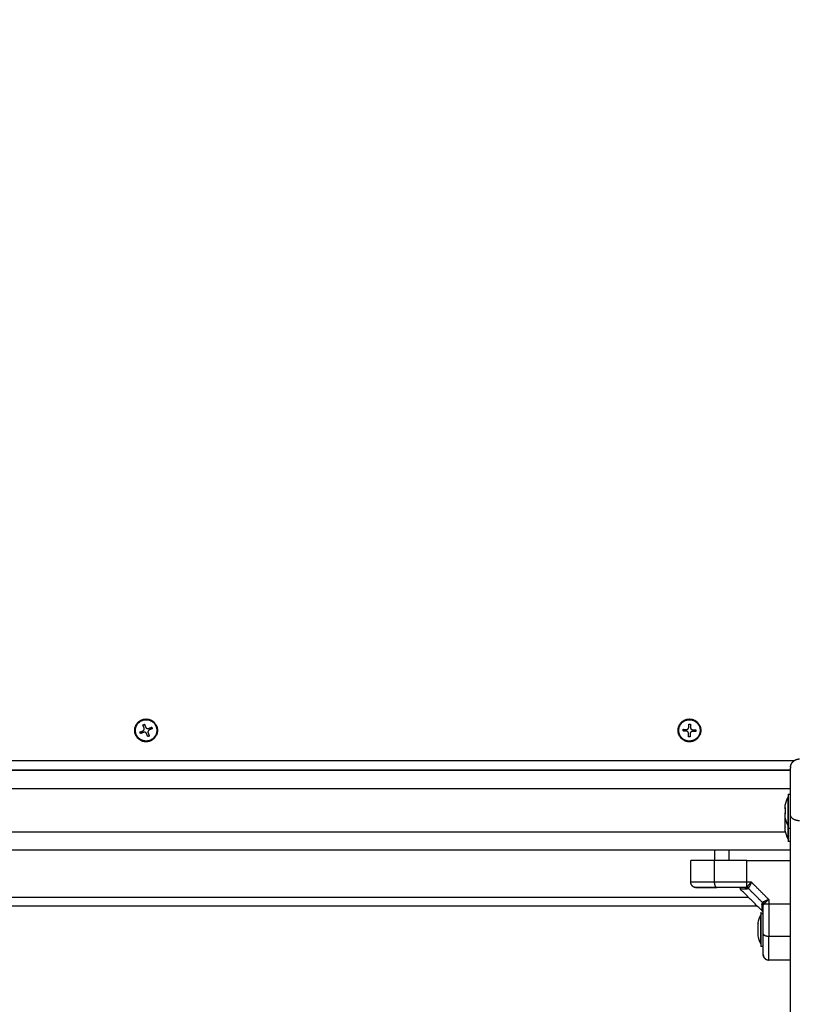
# Model space of a CAD drawing. Units: millimetres. Extents: x -4.7 to 8.8, y -0.1 to 13.9.
# Drawn here: x 6.7 to 7.1, y 4 to 4.6 of the extents above; entities that cross this region are included whole.
import ezdxf

# ---------------------------------------------------------------- set-up
doc = ezdxf.new("R2010")
doc.units = ezdxf.units.MM
doc.layers.add('DIASTASEIS', color=253, linetype='Continuous', lineweight=5)
doc.layers.add('Make2D$Visible$Curves', color=7, linetype='Continuous', true_color=0x000000)
doc.layers.add('Make2D$Visible$Tangents', color=7, linetype='Continuous', true_color=0xffffff)
doc.styles.get("Standard").update_dxf_attribs({"font": 'ARIALN.TTF'})
doc.dimstyles.new('STANDARD_ACAD', dxfattribs={"dimtxt": 0.18, "dimasz": 0.15, "dimexe": 0.18, "dimexo": 0.0625, "dimgap": 0.09, "dimtad": 0, "dimtih": 1, "dimtoh": 1, "dimzin": 0, "dimdsep": 46, "dimtxsty": 'Standard', "dimblk": 'OBLIQUE', "dimcen": 0.09, "dimadec": 0, "dimazin": 0, "dimtfac": 1, "dimtofl": 0, "dimtmove": 0, "dimatfit": 3, "dimfxl": 1, "dimtolj": 1, "dimtzin": 0, "dimarcsym": 0})

# ---------------------------------------------------------------- blocks, each defined once
blk = doc.blocks.new('_Oblique')
at = {"color": 0, "linetype": 'ByBlock', "lineweight": -2}
blk.add_line((-0.5, -0.5), (0.5, 0.5), dxfattribs=at)
blk = doc.blocks.new('*D41')
at = {"layer": 'Defpoints', "color": 0}
for p in [(8.74378, 7.64841), (1.8748, 5.20255), (8.74378, 4.10479)]:
    blk.add_point(p, dxfattribs=at)
at = {"layer": 'DIASTASEIS', "color": 0, "lineweight": -2}
for p, q in [((1.8748, 5.26505), (1.8748, 7.82841)), ((8.74378, 4.16729), (8.74378, 7.82841)), ((1.8748, 7.64841), (5.02842, 7.64841)), ((8.74378, 7.64841), (5.59016, 7.64841))]:
    blk.add_line(p, q, dxfattribs=at)
at = {"layer": 'DIASTASEIS', "color": 0, "linetype": 'ByBlock', "lineweight": -2, "xscale": 0.15, "yscale": 0.15, "zscale": 0.15, "rotation": 180}
blk.add_blockref('_Oblique', (1.8748, 7.64841), dxfattribs=at)
at = {"layer": 'DIASTASEIS', "color": 0, "linetype": 'ByBlock', "lineweight": -2, "xscale": 0.15, "yscale": 0.15, "zscale": 0.15}
blk.add_blockref('_Oblique', (8.74378, 7.64841), dxfattribs=at)
at = {"layer": 'DIASTASEIS', "color": 0, "insert": (5.30929, 7.64841), "char_height": 0.18, "attachment_point": 5}
blk.add_mtext('\\A1;\\A1;7.00', dxfattribs=at)
blk = doc.blocks.new('KATOPSH_S113A')
at = {"layer": 'Make2D$Visible$Curves', "color": 0, "lineweight": -3}
for points, weights, knots in [([(6456.95566, 13539.19417), (6456.94936, 13539.19417), (6456.94936, 13539.20047), (6456.94936, 13539.20677), (6456.95566, 13539.20677)], [1, 0.707106781187, 1, 0.707106781187, 1], [0, 0, 0, 9.896017, 9.896017, 19.792034, 19.792034, 19.792034]), ([(6456.95796, 13539.19504), (6456.95253, 13539.19274), (6456.95023, 13539.19817), (6456.94793, 13539.20361), (6456.95337, 13539.2059)], [1, 0.707106781187, 1, 0.707106781187, 1], [0, 0, 0, 9.267698, 9.267698, 18.535397, 18.535397, 18.535397]), ([(6456.95337, 13539.2059), (6456.9588, 13539.2082), (6456.9611, 13539.20277), (6456.9634, 13539.19733), (6456.95796, 13539.19504)], [1, 0.707106781187, 1, 0.707106781187, 1], [0, 0, 0, 9.267698, 9.267698, 18.535397, 18.535397, 18.535397]), ([(6456.95566, 13539.20677), (6456.96196, 13539.20677), (6456.96196, 13539.20047), (6456.96196, 13539.19417), (6456.95566, 13539.19417)], [1, 0.707106781187, 1, 0.707106781187, 1], [0, 0, 0, 9.896017, 9.896017, 19.792034, 19.792034, 19.792034]), ([(6457.25566, 13539.19417), (6457.24936, 13539.19417), (6457.24936, 13539.20047), (6457.24936, 13539.20677), (6457.25566, 13539.20677)], [1, 0.707106781187, 1, 0.707106781187, 1], [0, 0, 0, 9.896017, 9.896017, 19.792034, 19.792034, 19.792034]), ([(6457.25543, 13539.19457), (6457.24954, 13539.1948), (6457.24977, 13539.2007), (6457.25, 13539.2066), (6457.25589, 13539.20637)], [1, 0.707106781187, 1, 0.707106781187, 1], [0, 0, 0, 9.267698, 9.267698, 18.535397, 18.535397, 18.535397]), ([(6457.25589, 13539.20637), (6457.26179, 13539.20614), (6457.26156, 13539.20024), (6457.26133, 13539.19434), (6457.25543, 13539.19457)], [1, 0.707106781187, 1, 0.707106781187, 1], [0, 0, 0, 9.267698, 9.267698, 18.535397, 18.535397, 18.535397]), ([(6457.25566, 13539.20677), (6457.26196, 13539.20677), (6457.26196, 13539.20047), (6457.26196, 13539.19417), (6457.25566, 13539.19417)], [1, 0.707106781187, 1, 0.707106781187, 1], [0, 0, 0, 9.896017, 9.896017, 19.792034, 19.792034, 19.792034]), ([(6457.31145, 13539.1803), (6457.31165, 13539.18201), (6457.31288, 13539.18323), (6457.31361, 13539.18397), (6457.31457, 13539.18435), (6457.31546, 13539.1847), (6457.31641, 13539.1847)], [0.955252424904, 0.853553390593, 0.853553390593, 0.853553390593, 0.890165042945, 0.926776695297, 1], [0.603998, 0.603998, 0.603998, 3.989264, 3.989264, 6.045684, 6.045684, 7.941659, 7.941659, 7.941659]), ([(6457.31141, 13539.15409), (6457.31141, 13539.16118), (6457.31141, 13539.17045), (6457.31141, 13539.17971), (6457.31141, 13539.1797)], [1, 0.831266009053, 1, 0.831266009053, 1], [0, 0, 0, 17.682448, 17.682448, 35.364897, 35.364897, 35.364897]), ([(6457.3101, 13539.14777), (6457.3101, 13539.14869), (6457.3101, 13539.1562), (6457.3101, 13539.16371), (6457.3101, 13539.16371)], [1, 0.728433447469, 1, 0.728433447469, 1], [0, 0, 0, 12.076219, 12.076219, 24.152439, 24.152439, 24.152439]), ([(6457.31011, 13539.16521), (6457.31011, 13539.16521), (6457.31011, 13539.15629), (6457.31011, 13539.14738), (6457.31011, 13539.14628)], [1, 0.728433447469, 1, 0.728433447469, 1], [1.164109, 1.164109, 1.164109, 15.50462, 15.50462, 29.84513, 29.84513, 29.84513]), ([(6457.2951, 13539.08266), (6457.2951, 13539.08266), (6457.2951, 13539.08882), (6457.2951, 13539.09498), (6457.2951, 13539.09782)], [1, 0.784241297989, 1, 0.784241297989, 1], [3.714375, 3.714375, 3.714375, 14.423558, 14.423558, 25.132741, 25.132741, 25.132741]), ([(6457.29511, 13539.09916), (6457.29511, 13539.09579), (6457.29511, 13539.08848), (6457.29511, 13539.08116), (6457.29511, 13539.08116)], [1, 0.784241297989, 1, 0.784241297989, 1], [0, 0, 0, 12.717155, 12.717155, 25.43431, 25.43431, 25.43431])]:
    blk.add_rational_spline(points, weights, degree=2, knots=knots, dxfattribs=at)
for points, degree in [([(6456.95226, 13539.19953), (6456.95307, 13539.19987), (6456.95387, 13539.20021)], 2), ([(6456.95388, 13539.20351), (6456.9543, 13539.20369), (6456.95473, 13539.20387)], 2), ([(6456.95456, 13539.2019), (6456.95422, 13539.20271), (6456.95388, 13539.20351)], 2), ([(6456.95473, 13539.20387), (6456.95507, 13539.20307), (6456.95541, 13539.20226)], 2), ([(6456.9571, 13539.20158), (6456.9579, 13539.20192), (6456.95871, 13539.20226)], 2), ([(6456.95907, 13539.20141), (6456.95826, 13539.20107), (6456.95746, 13539.20073)], 2), ([(6456.95871, 13539.20226), (6456.95889, 13539.20183), (6456.95907, 13539.20141)], 2), ([(6457.25215, 13539.20015), (6457.25217, 13539.20061), (6457.25219, 13539.20107)], 2), ([(6457.2539, 13539.20008), (6457.25302, 13539.20011), (6457.25215, 13539.20015)], 2), ([(6457.25219, 13539.20107), (6457.25306, 13539.20103), (6457.25393, 13539.201)], 2), ([(6457.25527, 13539.20224), (6457.25531, 13539.20311), (6457.25534, 13539.20399)], 2), ([(6457.25534, 13539.20399), (6457.2558, 13539.20397), (6457.25626, 13539.20395)], 2), ([(6457.25626, 13539.20395), (6457.25623, 13539.20308), (6457.25619, 13539.2022)], 2), ([(6457.25914, 13539.19987), (6457.25827, 13539.19991), (6457.2574, 13539.19994)], 2), ([(6457.25743, 13539.20086), (6457.25831, 13539.20083), (6457.25918, 13539.20079)], 2), ([(6457.25918, 13539.20079), (6457.25916, 13539.20033), (6457.25914, 13539.19987)], 2), ([(6456.95262, 13539.19868), (6456.95244, 13539.19911), (6456.95226, 13539.19953)], 2), ([(6456.95423, 13539.19936), (6456.95343, 13539.19902), (6456.95262, 13539.19868)], 2), ([(6456.9566, 13539.19707), (6456.95626, 13539.19787), (6456.95592, 13539.19868)], 2), ([(6456.95745, 13539.19743), (6456.95703, 13539.19725), (6456.9566, 13539.19707)], 2), ([(6456.95677, 13539.19904), (6456.95711, 13539.19823), (6456.95745, 13539.19743)], 2), ([(6457.25507, 13539.19699), (6457.2551, 13539.19787), (6457.25514, 13539.19874)], 2), ([(6457.25599, 13539.19695), (6457.25553, 13539.19697), (6457.25507, 13539.19699)], 2), ([(6457.25606, 13539.1987), (6457.25602, 13539.19783), (6457.25599, 13539.19695)], 2), ([(6456.59941, 13539.17872), (6456.95541, 13539.17872), (6457.31141, 13539.17872)], 2), ([(6456.59941, 13539.17847), (6456.95541, 13539.17847), (6457.31141, 13539.17847)], 2), ([(6457.30854, 13539.15916), (6457.30885, 13539.16074), (6457.30937, 13539.16227), (6457.3101, 13539.16371)], 3), ([(6457.31011, 13539.16521), (6457.31076, 13539.16521), (6457.31141, 13539.16521)], 2), ([(6457.30854, 13539.1523), (6457.30854, 13539.15229), (6457.30854, 13539.15229), (6457.30854, 13539.15228)], 3), ([(6457.3101, 13539.14771), (6457.30937, 13539.14916), (6457.30885, 13539.15069), (6457.30854, 13539.15227)], 3), ([(6457.30854, 13539.15193), (6457.30855, 13539.15198), (6457.30856, 13539.15204), (6457.30857, 13539.1521)], 3), ([(6457.31141, 13538.02229), (6457.31141, 13538.58819), (6457.31141, 13539.15409)], 2), ([(6457.31141, 13539.14621), (6457.31076, 13539.14621), (6457.31011, 13539.14621)], 2), ([(6457.30854, 13539.14507), (6457.30854, 13539.14506), (6457.30854, 13539.14505), (6457.30854, 13539.14505)], 3), ([(6457.3101, 13539.14048), (6457.30937, 13539.14193), (6457.30885, 13539.14346), (6457.30854, 13539.14503)], 3), ([(6456.59941, 13539.13447), (6456.95541, 13539.13447), (6457.31141, 13539.13447)], 2), ([(6457.26941, 13539.13447), (6457.26941, 13539.13158), (6457.26941, 13539.12868)], 2), ([(6457.27741, 13539.13447), (6457.27741, 13539.13158), (6457.27741, 13539.12869)], 2), ([(6457.31141, 13539.13905), (6457.31076, 13539.13905), (6457.31011, 13539.13905)], 2), ([(6457.25641, 13539.11666), (6457.25641, 13539.12266), (6457.25641, 13539.12866)], 2), ([(6457.2874, 13539.12869), (6457.2994, 13539.12869), (6457.31141, 13539.12869)], 2), ([(6457.29582, 13539.10075), (6457.28966, 13539.10691), (6457.2835, 13539.11308)], 2), ([(6456.62262, 13539.10837), (6456.95541, 13539.10837), (6457.2882, 13539.10837)], 2), ([(6457.29572, 13539.10472), (6457.29572, 13539.10474), (6457.29572, 13539.10475), (6457.29572, 13539.10477)], 3), ([(6457.29354, 13539.09411), (6457.29385, 13539.09569), (6457.29437, 13539.09722), (6457.2951, 13539.09866)], 3), ([(6457.29641, 13539.09916), (6457.29576, 13539.09916), (6457.29511, 13539.09916)], 2), ([(6457.2951, 13539.09134), (6457.29511, 13539.09134), (6457.29511, 13539.09134)], 2), ([(6457.2951, 13539.08266), (6457.29437, 13539.08411), (6457.29385, 13539.08564), (6457.29354, 13539.08722)], 3), ([(6457.29641, 13539.08116), (6457.29576, 13539.08116), (6457.29511, 13539.08116)], 2), ([(6457.29641, 13539.08109), (6457.29576, 13539.08109), (6457.29511, 13539.08109)], 2), ([(6457.29655, 13539.07574), (6457.29654, 13539.07581), (6457.29652, 13539.07587), (6457.2965, 13539.07593)], 3), ([(6457.29662, 13539.07556), (6457.2966, 13539.07562), (6457.29658, 13539.07568), (6457.29655, 13539.07574)], 3), ([(6457.31141, 13539.07366), (6457.30541, 13539.07366), (6457.29941, 13539.07366)], 2)]:
    blk.add_open_spline(points, degree=degree, dxfattribs=at)
for points, weights, degree in [([(6456.95387, 13539.20021), (6456.95506, 13539.20071), (6456.95456, 13539.2019)], [1, 0.707106781187, 1], 2), ([(6456.95541, 13539.20226), (6456.95591, 13539.20107), (6456.9571, 13539.20158)], [1, 0.707106781187, 1], 2), ([(6456.95746, 13539.20073), (6456.95627, 13539.20023), (6456.95677, 13539.19904)], [1, 0.707106781187, 1], 2), ([(6457.25514, 13539.19874), (6457.25519, 13539.20003), (6457.2539, 13539.20008)], [1, 0.707106781187, 1], 2), ([(6457.25393, 13539.201), (6457.25522, 13539.20095), (6457.25527, 13539.20224)], [1, 0.707106781187, 1], 2), ([(6457.2574, 13539.19994), (6457.25611, 13539.19999), (6457.25606, 13539.1987)], [1, 0.707106781187, 1], 2), ([(6457.25619, 13539.2022), (6457.25614, 13539.20091), (6457.25743, 13539.20086)], [1, 0.707106781187, 1], 2), ([(6456.95592, 13539.19868), (6456.95542, 13539.19987), (6456.95423, 13539.19936)], [1, 0.707106781187, 1], 2), ([(6457.31145, 13539.1803), (6457.31141, 13539.18), (6457.31141, 13539.1797)], [1, 0.998180908443, 1], 2), ([(6457.30854, 13539.15784), (6457.30854, 13539.15916), (6457.30854, 13539.15916)], [1, 0.899294389516, 1], 2), ([(6457.30854, 13539.15773), (6457.30854, 13539.15619), (6457.30854, 13539.15443)], [1, 0.876305251678, 1], 2), ([(6457.30854, 13539.15773), (6457.30854, 13539.15773), (6457.30854, 13539.15773)], [0.999562320879, 0.999780774263, 1], 2), ([(6457.30854, 13539.15443), (6457.30854, 13539.15443), (6457.30854, 13539.15443)], [1, 0.999985212123, 1], 2), ([(6457.30854, 13539.1523), (6457.30854, 13539.15257), (6457.30854, 13539.15431)], [1, 0.875549249149, 1], 2), ([(6457.30854, 13539.15227), (6457.30854, 13539.15227), (6457.30854, 13539.15228)], [1, 0.998677196146, 0.999985581864], 2), ([(6457.30854, 13539.15061), (6457.30854, 13539.15193), (6457.30854, 13539.15193)], [1, 0.899294389516, 1], 2), ([(6457.30854, 13539.1472), (6457.30854, 13539.14896), (6457.30854, 13539.1505)], [1, 0.875549249149, 1], 2), ([(6457.30854, 13539.14507), (6457.30854, 13539.14534), (6457.30854, 13539.14707)], [1, 0.875549249149, 1], 2), ([(6457.3101, 13539.14771), (6457.3101, 13539.14771), (6457.3101, 13539.14777)], [1, 0.998123648007, 1], 2), ([(6457.3101, 13539.14054), (6457.3101, 13539.14133), (6457.3101, 13539.14771)], [1, 0.758744606548, 0.946144099548], 2), ([(6457.31011, 13539.14628), (6457.31011, 13539.14621), (6457.31011, 13539.14621)], [1, 0.998123648007, 1], 2), ([(6457.31011, 13539.14621), (6457.31011, 13539.13985), (6457.31011, 13539.13905)], [0.910000434785, 0.785370910364, 1], 2), ([(6457.30854, 13539.14507), (6457.30854, 13539.14506), (6457.30854, 13539.14505)], [0.973039325942, 0.975959517923, 0.979244256475], 2), ([(6457.30854, 13539.14503), (6457.30854, 13539.14503), (6457.30854, 13539.14505)], [1, 0.998675868243, 0.999988211375], 2), ([(6457.3101, 13539.14048), (6457.3101, 13539.14048), (6457.3101, 13539.14054)], [1, 0.998123648007, 1], 2), ([(6457.31011, 13539.13905), (6457.31011, 13539.13898), (6457.31011, 13539.13898)], [1, 0.975219465645, 0.954632096877], 2), ([(6457.2874, 13539.12869), (6457.27803, 13539.12869), (6457.26956, 13539.12868)], [1, 0.976038594146, 1], 2), ([(6457.25642, 13539.11648), (6457.25641, 13539.11657), (6457.25641, 13539.11666)], [0.976609222109, 0.987796115883, 1], 2), ([(6457.25641, 13539.11659), (6457.25641, 13539.11659), (6457.25641, 13539.11659), (6457.25641, 13539.11659)], [0.993565083961, 0.995318767235, 0.99707712376, 0.998840153537], 3), ([(6457.25642, 13539.11641), (6457.25641, 13539.1165), (6457.25641, 13539.11659)], [0.976609222109, 0.987796115883, 1], 2), ([(6457.25941, 13539.11366), (6457.25658, 13539.11366), (6457.25642, 13539.11648)], [1, 0.719310665304, 0.976609222109], 2), ([(6457.25941, 13539.11359), (6457.25658, 13539.11359), (6457.25642, 13539.11641)], [1, 0.719310665304, 0.976609222109], 2), ([(6457.27083, 13539.11361), (6457.27069, 13539.11361), (6457.27055, 13539.11368)], [1, 0.956085415767, 0.925339389797], 2), ([(6457.28749, 13539.11299), (6457.28697, 13539.11369), (6457.28618, 13539.11369)], [1, 0.909485037264, 1], 2), ([(6457.29572, 13539.10472), (6457.29572, 13539.10472), (6457.29572, 13539.10472)], [1, 0.999908667931, 0.999817520175], 2), ([(6457.2951, 13539.09782), (6457.2951, 13539.09866), (6457.2951, 13539.09866)], [1, 0.973174359953, 1], 2), ([(6457.29511, 13539.10016), (6457.29511, 13539.10016), (6457.29511, 13539.09916)], [0.875938707463, 0.910809427446, 1], 2), ([(6457.29354, 13539.09377), (6457.29354, 13539.09411), (6457.29354, 13539.09411)], [1, 0.975357336897, 1], 2), ([(6457.29354, 13539.09093), (6457.29354, 13539.09283), (6457.29354, 13539.09371)], [1, 0.875549249149, 1], 2), ([(6457.29354, 13539.08782), (6457.29354, 13539.0889), (6457.29354, 13539.0908)], [1, 0.875549249149, 1], 2), ([(6457.29354, 13539.08722), (6457.29354, 13539.08722), (6457.29354, 13539.08775)], [1, 0.960566621134, 1], 2), ([(6457.29511, 13539.08116), (6457.29511, 13539.08109), (6457.29511, 13539.08109)], [0.861831693799, 0.867166341795, 0.875938707463], 2), ([(6457.29641, 13539.07666), (6457.29641, 13539.07657), (6457.29642, 13539.07648)], [1, 0.987796115883, 0.976609222109], 2)]:
    blk.add_rational_spline(points, weights, degree=degree, dxfattribs=at)
for points, degree, knots in [([(6457.30854, 13539.15784), (6457.30854, 13539.15781), (6457.30854, 13539.15777), (6457.30854, 13539.15774), (6457.30854, 13539.15773), (6457.30854, 13539.15773)], 3, [0, 0, 0, 0, 0.973234, 0.973234, 1, 1, 1, 1]), ([(6457.30861, 13539.15709), (6457.3086, 13539.15712), (6457.30859, 13539.15717), (6457.30858, 13539.15726), (6457.30857, 13539.15731), (6457.30856, 13539.15742), (6457.30855, 13539.15748), (6457.30854, 13539.15759), (6457.30854, 13539.15765), (6457.30854, 13539.15771), (6457.30854, 13539.15772), (6457.30854, 13539.15773)], 3, [0.0005673, 0.0005673, 0.0005673, 0.0005673, 0.2396219, 0.2396219, 0.479305, 0.479305, 0.7173581, 0.7173581, 0.952939, 0.952939, 1, 1, 1, 1]), ([(6457.30854, 13539.15443), (6457.30854, 13539.15448), (6457.30854, 13539.15454), (6457.30855, 13539.15465), (6457.30855, 13539.1547), (6457.30856, 13539.1548), (6457.30857, 13539.15485), (6457.30859, 13539.15493), (6457.30859, 13539.15497), (6457.30861, 13539.15501), (6457.30861, 13539.15501), (6457.30861, 13539.15502)], 3, [0, 0, 0, 0, 0.2187061, 0.2187061, 0.4522685, 0.4522685, 0.6870261, 0.6870261, 0.9241145, 0.9241145, 0.9994329, 0.9994329, 0.9994329, 0.9994329]), ([(6457.30854, 13539.15443), (6457.30854, 13539.15439), (6457.30854, 13539.15435), (6457.30854, 13539.15431), (6457.30854, 13539.15431), (6457.30854, 13539.15431)], 3, [0, 0, 0, 0, 0.972024, 0.972024, 1, 1, 1, 1]), ([(6457.30854, 13539.15061), (6457.30854, 13539.15058), (6457.30854, 13539.15054), (6457.30854, 13539.1505), (6457.30854, 13539.1505), (6457.30854, 13539.1505)], 3, [0, 0, 0, 0, 0.973234, 0.973234, 1, 1, 1, 1]), ([(6457.30861, 13539.14986), (6457.3086, 13539.14989), (6457.30859, 13539.14993), (6457.30858, 13539.15003), (6457.30857, 13539.15008), (6457.30856, 13539.15019), (6457.30855, 13539.15025), (6457.30854, 13539.15036), (6457.30854, 13539.15042), (6457.30854, 13539.15048), (6457.30854, 13539.15049), (6457.30854, 13539.1505)], 3, [0.0005673, 0.0005673, 0.0005673, 0.0005673, 0.2396219, 0.2396219, 0.479305, 0.479305, 0.7173581, 0.7173581, 0.952939, 0.952939, 1, 1, 1, 1]), ([(6457.30854, 13539.1472), (6457.30854, 13539.14725), (6457.30854, 13539.14731), (6457.30855, 13539.14741), (6457.30855, 13539.14747), (6457.30856, 13539.14757), (6457.30857, 13539.14762), (6457.30859, 13539.1477), (6457.30859, 13539.14774), (6457.30861, 13539.14777), (6457.30861, 13539.14778), (6457.30861, 13539.14779)], 3, [0, 0, 0, 0, 0.2187061, 0.2187061, 0.4522685, 0.4522685, 0.6870261, 0.6870261, 0.9241145, 0.9241145, 0.9994329, 0.9994329, 0.9994329, 0.9994329]), ([(6457.30854, 13539.1472), (6457.30854, 13539.14716), (6457.30854, 13539.14711), (6457.30854, 13539.14708), (6457.30854, 13539.14708), (6457.30854, 13539.14707)], 3, [0, 0, 0, 0, 0.972024, 0.972024, 1, 1, 1, 1]), ([(6457.30861, 13539.14687), (6457.3086, 13539.14685), (6457.30859, 13539.14683), (6457.30858, 13539.14683), (6457.30857, 13539.14683), (6457.30856, 13539.14686), (6457.30855, 13539.14689), (6457.30854, 13539.14695), (6457.30854, 13539.147), (6457.30854, 13539.14705), (6457.30854, 13539.14706), (6457.30854, 13539.14707)], 3, [0.0003274, 0.0003274, 0.0003274, 0.0003274, 0.2396774, 0.2396774, 0.4794161, 0.4794161, 0.7175238, 0.7175238, 0.953159, 0.953159, 1, 1, 1, 1]), ([(6457.30854, 13539.14507), (6457.30854, 13539.14508), (6457.30854, 13539.14511), (6457.30855, 13539.14517), (6457.30855, 13539.14521), (6457.30856, 13539.1453), (6457.30857, 13539.14535), (6457.30859, 13539.14545), (6457.30859, 13539.14551), (6457.30861, 13539.14558), (6457.30861, 13539.1456), (6457.30861, 13539.14561)], 3, [0, 0, 0, 0, 0.2241116, 0.2241116, 0.4577842, 0.4577842, 0.692669, 0.692669, 0.9298948, 0.9298948, 0.9997165, 0.9997165, 0.9997165, 0.9997165]), ([(6457.26956, 13539.12868), (6457.26808, 13539.12868), (6457.26662, 13539.12868), (6457.26385, 13539.12868), (6457.2625, 13539.12868), (6457.26068, 13539.12868), (6457.26009, 13539.12868), (6457.25902, 13539.12867), (6457.25852, 13539.12867), (6457.25777, 13539.12867), (6457.25749, 13539.12867), (6457.25702, 13539.12867), (6457.25683, 13539.12867), (6457.25651, 13539.12867), (6457.25641, 13539.12866), (6457.25641, 13539.12866)], 3, [0, 0, 0, 0, 0.240414, 0.240414, 0.480827, 0.480827, 0.600398, 0.600398, 0.719969, 0.719969, 0.805672, 0.805672, 0.891376, 0.891376, 1, 1, 1, 1]), ([(6457.27083, 13539.11368), (6457.26879, 13539.11368), (6457.26708, 13539.11368), (6457.26511, 13539.11368), (6457.26362, 13539.11367), (6457.2618, 13539.11367), (6457.26075, 13539.11367), (6457.25941, 13539.11367), (6457.25941, 13539.11366)], 2, [0, 0, 0, 0.25, 0.25, 0.5, 0.5, 0.75, 0.75, 1, 1, 1]), ([(6457.27083, 13539.11361), (6457.26879, 13539.11361), (6457.26708, 13539.1136), (6457.26511, 13539.1136), (6457.26362, 13539.1136), (6457.2618, 13539.1136), (6457.26075, 13539.1136), (6457.25941, 13539.11359), (6457.25941, 13539.11359)], 2, [0, 0, 0, 0.25, 0.25, 0.5, 0.5, 0.75, 0.75, 1, 1, 1]), ([(6457.28618, 13539.11369), (6457.2822, 13539.11369), (6457.27832, 13539.11368), (6457.27444, 13539.11368), (6457.27083, 13539.11368)], 2, [0, 0, 0, 0.5, 0.5, 1, 1, 1]), ([(6457.2835, 13539.11308), (6457.2835, 13539.11308), (6457.28358, 13539.11308), (6457.28393, 13539.11307), (6457.28418, 13539.11307), (6457.28454, 13539.11306), (6457.28455, 13539.11306), (6457.28457, 13539.11306), (6457.28458, 13539.11306), (6457.28461, 13539.11306), (6457.28463, 13539.11306), (6457.28469, 13539.11306), (6457.28474, 13539.11306), (6457.28488, 13539.11306), (6457.28497, 13539.11305), (6457.28528, 13539.11305), (6457.28551, 13539.11304), (6457.28625, 13539.11302), (6457.28683, 13539.11301), (6457.28749, 13539.11299)], 3, [0.5, 0.5, 0.5, 0.5, 0.625, 0.625, 0.75, 0.75, 0.7539062, 0.7539062, 0.7578125, 0.7578125, 0.765625, 0.765625, 0.78125, 0.78125, 0.8125, 0.8125, 0.875, 0.875, 1, 1, 1, 1]), ([(6457.29641, 13539.0881), (6457.29641, 13539.09171), (6457.29641, 13539.09559), (6457.29641, 13539.09947), (6457.29641, 13539.10346)], 2, [0, 0, 0, 0.5, 0.5, 1, 1, 1]), ([(6457.29641, 13539.09935), (6457.29641, 13539.09939), (6457.29641, 13539.09946), (6457.2964, 13539.09951), (6457.2964, 13539.09955), (6457.29639, 13539.09964), (6457.29638, 13539.09968), (6457.29635, 13539.09985), (6457.29631, 13539.09998), (6457.29616, 13539.10034), (6457.29601, 13539.10056), (6457.29582, 13539.10075)], 3, [0.005611, 0.005611, 0.005611, 0.005611, 0.024651, 0.024651, 0.16378, 0.16378, 0.304115, 0.304115, 0.730085, 0.730085, 1.576612, 1.576612, 1.576612, 1.576612]), ([(6457.29354, 13539.09377), (6457.29354, 13539.09376), (6457.29354, 13539.09374), (6457.29354, 13539.09372), (6457.29354, 13539.09372), (6457.29354, 13539.09371)], 3, [0, 0, 0, 0, 0.973455, 0.973455, 1, 1, 1, 1]), ([(6457.29361, 13539.09308), (6457.2936, 13539.09313), (6457.29359, 13539.09318), (6457.29358, 13539.0933), (6457.29357, 13539.09335), (6457.29356, 13539.09346), (6457.29355, 13539.09352), (6457.29354, 13539.09361), (6457.29354, 13539.09366), (6457.29354, 13539.0937), (6457.29354, 13539.09371), (6457.29354, 13539.09371)], 3, [0.0002835, 0.0002835, 0.0002835, 0.0002835, 0.2396872, 0.2396872, 0.4794356, 0.4794356, 0.717553, 0.717553, 0.9531977, 0.9531977, 1, 1, 1, 1]), ([(6457.29354, 13539.09093), (6457.29354, 13539.09089), (6457.29354, 13539.09085), (6457.29354, 13539.0908), (6457.29354, 13539.0908), (6457.29354, 13539.0908)], 3, [0, 0, 0, 0, 0.973234, 0.973234, 1, 1, 1, 1]), ([(6457.29354, 13539.08783), (6457.29354, 13539.08786), (6457.29354, 13539.0879), (6457.29355, 13539.088), (6457.29355, 13539.08805), (6457.29356, 13539.08816), (6457.29357, 13539.08822), (6457.29359, 13539.08833), (6457.29359, 13539.08838), (6457.29361, 13539.08845), (6457.29361, 13539.08846), (6457.29361, 13539.08848)], 3, [0, 0, 0, 0, 0.2187061, 0.2187061, 0.4522685, 0.4522685, 0.6870261, 0.6870261, 0.9241145, 0.9241145, 0.9994329, 0.9994329, 0.9994329, 0.9994329]), ([(6457.29354, 13539.08782), (6457.29354, 13539.0878), (6457.29354, 13539.08777), (6457.29354, 13539.08775), (6457.29354, 13539.08775), (6457.29354, 13539.08775)], 3, [0, 0, 0, 0, 0.972024, 0.972024, 1, 1, 1, 1]), ([(6457.29641, 13539.07666), (6457.29641, 13539.07667), (6457.29641, 13539.07801), (6457.29641, 13539.07857), (6457.29641, 13539.07934), (6457.29641, 13539.08003), (6457.29641, 13539.08088), (6457.29641, 13539.08238), (6457.29641, 13539.08434), (6457.29641, 13539.08606), (6457.29641, 13539.0881)], 2, [0, 0, 0, 0.25, 0.25, 0.375, 0.375, 0.5, 0.5, 0.75, 0.75, 1, 1, 1]), ([(6457.2965, 13539.07593), (6457.29649, 13539.07599), (6457.29647, 13539.07606), (6457.29646, 13539.07612), (6457.29645, 13539.07618), (6457.29644, 13539.07624), (6457.29643, 13539.0763), (6457.29643, 13539.07636), (6457.29642, 13539.07642), (6457.29642, 13539.07648), (6457.29641, 13539.07654), (6457.29641, 13539.0766), (6457.29641, 13539.07666)], 3, [10.417519, 10.417519, 10.417519, 10.417519, 11.417232, 11.417232, 11.417232, 12.417232, 12.417232, 12.417232, 13.417232, 13.417232, 13.417232, 14.417232, 14.417232, 14.417232, 14.417232]), ([(6457.29729, 13539.07454), (6457.29724, 13539.07459), (6457.2972, 13539.07464), (6457.29715, 13539.07469), (6457.2971, 13539.07475), (6457.29706, 13539.0748), (6457.29702, 13539.07485), (6457.29698, 13539.07491), (6457.29694, 13539.07497), (6457.2969, 13539.07502), (6457.29686, 13539.07508), (6457.29683, 13539.07514), (6457.29679, 13539.0752), (6457.29676, 13539.07526), (6457.29673, 13539.07532), (6457.2967, 13539.07538), (6457.29667, 13539.07544), (6457.29665, 13539.0755), (6457.29662, 13539.07556)], 3, [2.417626, 2.417626, 2.417626, 2.417626, 3.417232, 3.417232, 3.417232, 4.417232, 4.417232, 4.417232, 5.417232, 5.417232, 5.417232, 6.417232, 6.417232, 6.417232, 7.417232, 7.417232, 7.417232, 8.417175, 8.417175, 8.417175, 8.417175])]:
    blk.add_open_spline(points, degree=degree, knots=knots, dxfattribs=at)
at = {"layer": 'Make2D$Visible$Tangents', "color": 0, "lineweight": -3}
for points, degree in [([(6457.31344, 13539.18372), (6456.95541, 13539.18372), (6456.59738, 13539.18372)], 2), ([(6456.59941, 13539.16847), (6456.95541, 13539.16847), (6457.31141, 13539.16847)], 2), ([(6457.31141, 13539.14628), (6457.31076, 13539.14628), (6457.31011, 13539.14628)], 2), ([(6456.60216, 13539.14447), (6456.95541, 13539.14447), (6457.30866, 13539.14447)], 2), ([(6457.26956, 13539.11668), (6457.26956, 13539.12268), (6457.26956, 13539.12868)], 2), ([(6457.2874, 13539.11669), (6457.2874, 13539.12269), (6457.2874, 13539.12869)], 2), ([(6457.28984, 13539.11669), (6457.28862, 13539.11669), (6457.2874, 13539.11669)], 2), ([(6457.28819, 13539.11321), (6457.28802, 13539.11305), (6457.28778, 13539.11299), (6457.28749, 13539.11299)], 3), ([(6457.29594, 13539.10546), (6457.29206, 13539.10934), (6457.28819, 13539.11321)], 2), ([(6457.29941, 13539.10712), (6457.29462, 13539.1119), (6457.28984, 13539.11669)], 2), ([(6457.29941, 13539.10712), (6457.29941, 13539.1059), (6457.29941, 13539.10468)], 2), ([(6457.29319, 13539.10338), (6456.95541, 13539.10338), (6456.61763, 13539.10338)], 2), ([(6457.29941, 13539.10468), (6457.30541, 13539.10468), (6457.31141, 13539.10468)], 2), ([(6457.29941, 13539.08683), (6457.30541, 13539.08683), (6457.31141, 13539.08683)], 2)]:
    blk.add_open_spline(points, degree=degree, dxfattribs=at)
for points, weights, degree in [([(6457.31641, 13539.15056), (6457.31141, 13539.15056), (6457.31141, 13539.15409)], [1, 0.707106781187, 1], 2), ([(6457.26956, 13539.11668), (6457.26027, 13539.11668), (6457.25641, 13539.11667), (6457.25641, 13539.11666)], [0.606516546095, 0.689357208812, 0.820518360114, 1], 3), ([(6457.2874, 13539.11669), (6457.27803, 13539.11669), (6457.26956, 13539.11668)], [1, 0.976038593935, 1], 2), ([(6457.27083, 13539.11368), (6457.26956, 13539.11368), (6457.26956, 13539.11668)], [1, 0.707106781187, 1], 2), ([(6457.28819, 13539.11321), (6457.28765, 13539.11376), (6457.28692, 13539.11384)], [1, 0.93343820866, 1], 2), ([(6457.2874, 13539.11419), (6457.2874, 13539.11508), (6457.2874, 13539.11669)], [1, 0.881181644333, 1], 2), ([(6457.2885, 13539.11362), (6457.28801, 13539.11406), (6457.2874, 13539.11419)], [1, 0.950188298334, 1], 2), ([(6457.29641, 13539.10346), (6457.29641, 13539.10425), (6457.29572, 13539.10477)], [1, 0.909485037265, 1], 2), ([(6457.29594, 13539.10546), (6457.29648, 13539.10492), (6457.29656, 13539.10419)], [1, 0.93343820866, 1], 2), ([(6457.29635, 13539.10578), (6457.29678, 13539.10528), (6457.29691, 13539.10467)], [1, 0.950188298429, 1], 2), ([(6457.29691, 13539.10467), (6457.2978, 13539.10468), (6457.29941, 13539.10468)], [1, 0.881181644485, 1], 2), ([(6457.29941, 13539.10468), (6457.29941, 13539.09848), (6457.29941, 13539.09244), (6457.29941, 13539.08683)], [1, 0.984025729284, 0.984025729284, 1], 3), ([(6457.29641, 13539.0881), (6457.29641, 13539.08683), (6457.29941, 13539.08683)], [1, 0.707106781187, 1], 2), ([(6457.29941, 13539.07366), (6457.29941, 13539.07367), (6457.29941, 13539.07753), (6457.29941, 13539.08683)], [1, 0.820518360114, 0.689357208812, 0.606516546095], 3), ([(6457.29642, 13539.07648), (6457.29644, 13539.07601), (6457.29662, 13539.07556)], [0.976609222109, 0.920679100484, 0.890169785548], 2), ([(6457.29662, 13539.07556), (6457.29737, 13539.07366), (6457.29941, 13539.07366)], [0.890163627853, 0.780331500996, 1], 2)]:
    blk.add_rational_spline(points, weights, degree=degree, dxfattribs=at)
for points, knots in [([(6457.28618, 13539.11369), (6457.28634, 13539.11369), (6457.28648, 13539.1137), (6457.28673, 13539.11375), (6457.28683, 13539.11379), (6457.28692, 13539.11384)], [0, 0, 0, 0, 0.5, 0.5, 1, 1, 1, 1]), ([(6457.28692, 13539.11384), (6457.28699, 13539.11388), (6457.28706, 13539.11393), (6457.28722, 13539.11404), (6457.28731, 13539.11411), (6457.2874, 13539.11419)], [0, 0, 0, 0, 0.5, 0.5, 1, 1, 1, 1]), ([(6457.2874, 13539.11419), (6457.28755, 13539.11432), (6457.28772, 13539.11447), (6457.288, 13539.11475), (6457.2881, 13539.11485), (6457.28826, 13539.11501), (6457.28832, 13539.11506), (6457.2884, 13539.11514), (6457.28842, 13539.11517), (6457.28847, 13539.11522), (6457.28848, 13539.11523), (6457.2885, 13539.11525), (6457.28851, 13539.11526), (6457.28852, 13539.11528), (6457.28853, 13539.11528), (6457.28863, 13539.11539), (6457.28873, 13539.11549), (6457.28889, 13539.11566), (6457.28894, 13539.11572), (6457.28903, 13539.11581), (6457.28906, 13539.11584), (6457.2891, 13539.11589), (6457.28912, 13539.11591), (6457.28914, 13539.11593), (6457.28915, 13539.11594), (6457.28916, 13539.11595), (6457.28916, 13539.11596), (6457.28917, 13539.11596), (6457.28917, 13539.11597), (6457.28925, 13539.11605), (6457.28933, 13539.11614), (6457.28955, 13539.11638), (6457.28969, 13539.11652), (6457.28984, 13539.11669)], [0, 0, 0, 0, 0.25, 0.25, 0.375, 0.375, 0.4375, 0.4375, 0.46875, 0.46875, 0.484375, 0.484375, 0.492188, 0.492188, 0.5, 0.5, 0.625, 0.625, 0.6875, 0.6875, 0.71875, 0.71875, 0.734375, 0.734375, 0.742188, 0.742188, 0.746094, 0.746094, 0.75, 0.75, 0.875, 0.875, 1, 1, 1, 1]), ([(6457.28819, 13539.11321), (6457.28824, 13539.11326), (6457.28829, 13539.11332), (6457.28839, 13539.11345), (6457.28844, 13539.11353), (6457.2885, 13539.11362)], [0, 0, 0, 0, 0.5, 0.5, 1, 1, 1, 1]), ([(6457.28984, 13539.11669), (6457.28976, 13539.1165), (6457.28969, 13539.11632), (6457.2896, 13539.1161), (6457.28958, 13539.11603), (6457.28954, 13539.11594), (6457.28953, 13539.11591), (6457.28951, 13539.11587), (6457.28951, 13539.11585), (6457.2895, 13539.11583), (6457.2895, 13539.11583), (6457.28949, 13539.11582), (6457.28949, 13539.11581), (6457.28949, 13539.11581), (6457.28949, 13539.11581), (6457.28942, 13539.11564), (6457.28936, 13539.11549), (6457.28928, 13539.11528), (6457.28925, 13539.11521), (6457.28921, 13539.11512), (6457.28919, 13539.11508), (6457.28917, 13539.11504), (6457.28917, 13539.11502), (6457.28916, 13539.115), (6457.28916, 13539.11499), (6457.28915, 13539.11498), (6457.28915, 13539.11497), (6457.28902, 13539.11466), (6457.2889, 13539.1144), (6457.28868, 13539.11396), (6457.28859, 13539.11377), (6457.2885, 13539.11362)], [0, 0, 0, 0, 0.125, 0.125, 0.1875, 0.1875, 0.21875, 0.21875, 0.234375, 0.234375, 0.242188, 0.242188, 0.246094, 0.246094, 0.25, 0.25, 0.375, 0.375, 0.4375, 0.4375, 0.46875, 0.46875, 0.484375, 0.484375, 0.492188, 0.492188, 0.5, 0.5, 0.75, 0.75, 1, 1, 1, 1]), ([(6457.29635, 13539.10578), (6457.29649, 13539.10587), (6457.29668, 13539.10596), (6457.29701, 13539.10612), (6457.29713, 13539.10618), (6457.29733, 13539.10627), (6457.2974, 13539.1063), (6457.2975, 13539.10634), (6457.29754, 13539.10636), (6457.29759, 13539.10638), (6457.29761, 13539.10639), (6457.29764, 13539.1064), (6457.29765, 13539.10641), (6457.29767, 13539.10642), (6457.29768, 13539.10642), (6457.2978, 13539.10647), (6457.29793, 13539.10653), (6457.29814, 13539.10661), (6457.29821, 13539.10664), (6457.29833, 13539.10669), (6457.29836, 13539.1067), (6457.29842, 13539.10673), (6457.29844, 13539.10673), (6457.29847, 13539.10675), (6457.29848, 13539.10675), (6457.2985, 13539.10676), (6457.2985, 13539.10676), (6457.29851, 13539.10676), (6457.29852, 13539.10676), (6457.29862, 13539.10681), (6457.29875, 13539.10686), (6457.29904, 13539.10697), (6457.29921, 13539.10704), (6457.29941, 13539.10712)], [0, 0, 0, 0, 0.25, 0.25, 0.375, 0.375, 0.4375, 0.4375, 0.46875, 0.46875, 0.484375, 0.484375, 0.492188, 0.492188, 0.5, 0.5, 0.625, 0.625, 0.6875, 0.6875, 0.71875, 0.71875, 0.734375, 0.734375, 0.742188, 0.742188, 0.746094, 0.746094, 0.75, 0.75, 0.875, 0.875, 1, 1, 1, 1]), ([(6457.29691, 13539.10467), (6457.29704, 13539.10483), (6457.29719, 13539.105), (6457.29756, 13539.10538), (6457.29777, 13539.10559), (6457.29802, 13539.10583), (6457.29802, 13539.10583), (6457.29804, 13539.10584), (6457.29804, 13539.10585), (6457.29806, 13539.10587), (6457.29807, 13539.10588), (6457.29811, 13539.10591), (6457.29814, 13539.10594), (6457.29822, 13539.10601), (6457.29827, 13539.10606), (6457.29844, 13539.10622), (6457.29856, 13539.10634), (6457.29869, 13539.10646), (6457.2987, 13539.10646), (6457.2987, 13539.10646), (6457.2987, 13539.10647), (6457.29871, 13539.10647), (6457.29871, 13539.10648), (6457.29873, 13539.10649), (6457.29874, 13539.1065), (6457.29877, 13539.10653), (6457.29879, 13539.10655), (6457.29887, 13539.10662), (6457.29892, 13539.10667), (6457.2991, 13539.10683), (6457.29924, 13539.10697), (6457.29941, 13539.10712)], [0, 0, 0, 0, 0.25, 0.25, 0.5, 0.5, 0.507812, 0.507812, 0.515625, 0.515625, 0.53125, 0.53125, 0.5625, 0.5625, 0.625, 0.625, 0.75, 0.75, 0.753906, 0.753906, 0.757812, 0.757812, 0.765625, 0.765625, 0.78125, 0.78125, 0.8125, 0.8125, 0.875, 0.875, 1, 1, 1, 1]), ([(6457.29594, 13539.10546), (6457.29586, 13539.10538), (6457.2958, 13539.10529), (6457.29573, 13539.10505), (6457.29571, 13539.10492), (6457.29572, 13539.10477)], [0, 0, 0, 0, 0.5, 0.5, 1, 1, 1, 1]), ([(6457.29582, 13539.10075), (6457.29582, 13539.10075), (6457.29582, 13539.10084), (6457.29582, 13539.10109), (6457.29581, 13539.1012), (6457.29581, 13539.10146), (6457.2958, 13539.10161), (6457.29579, 13539.10212), (6457.29578, 13539.10254), (6457.29575, 13539.10353), (6457.29574, 13539.10411), (6457.29572, 13539.10477)], [0.5, 0.5, 0.5, 0.5, 0.625, 0.625, 0.6875, 0.6875, 0.75, 0.75, 0.875, 0.875, 1, 1, 1, 1]), ([(6457.29594, 13539.10546), (6457.29598, 13539.10551), (6457.29604, 13539.10556), (6457.29617, 13539.10567), (6457.29625, 13539.10572), (6457.29635, 13539.10578)], [0, 0, 0, 0, 0.5, 0.5, 1, 1, 1, 1]), ([(6457.29641, 13539.10346), (6457.29641, 13539.10362), (6457.29642, 13539.10376), (6457.29647, 13539.104), (6457.29651, 13539.10411), (6457.29656, 13539.10419)], [0, 0, 0, 0, 0.5, 0.5, 1, 1, 1, 1]), ([(6457.29691, 13539.10467), (6457.29683, 13539.10458), (6457.29677, 13539.1045), (6457.29665, 13539.10434), (6457.2966, 13539.10426), (6457.29656, 13539.10419)], [0, 0, 0, 0, 0.5, 0.5, 1, 1, 1, 1])]:
    blk.add_open_spline(points, degree=3, knots=knots, dxfattribs=at)
blk = doc.blocks.new('s113a-')
blk.add_blockref('KATOPSH_S113A', (0, 0))

msp = doc.modelspace()

# ---------------------------------------------------------------- block references
msp.add_blockref('s113a-', (-6450.20588, -13535.00521))

# ---------------------------------------------------------------- dimensions: what is measured, and where the dimension line sits
at = {"layer": 'DIASTASEIS'}
dim = msp.add_linear_dim(base=(8.74378, 7.64841), p1=(1.8748, 5.20255), p2=(8.74378, 4.10479), text='\\A1;7.00', dimstyle='STANDARD_ACAD', override={"dimdec": 1, "dimtxsty": 'Standard', "dimtmove": 2}, dxfattribs=at)
dim.commit()
dim.dimension.update_dxf_attribs({"geometry": '*D41', "text_midpoint": (5.30929, 7.64841)})

doc.saveas('drawing.dxf')
